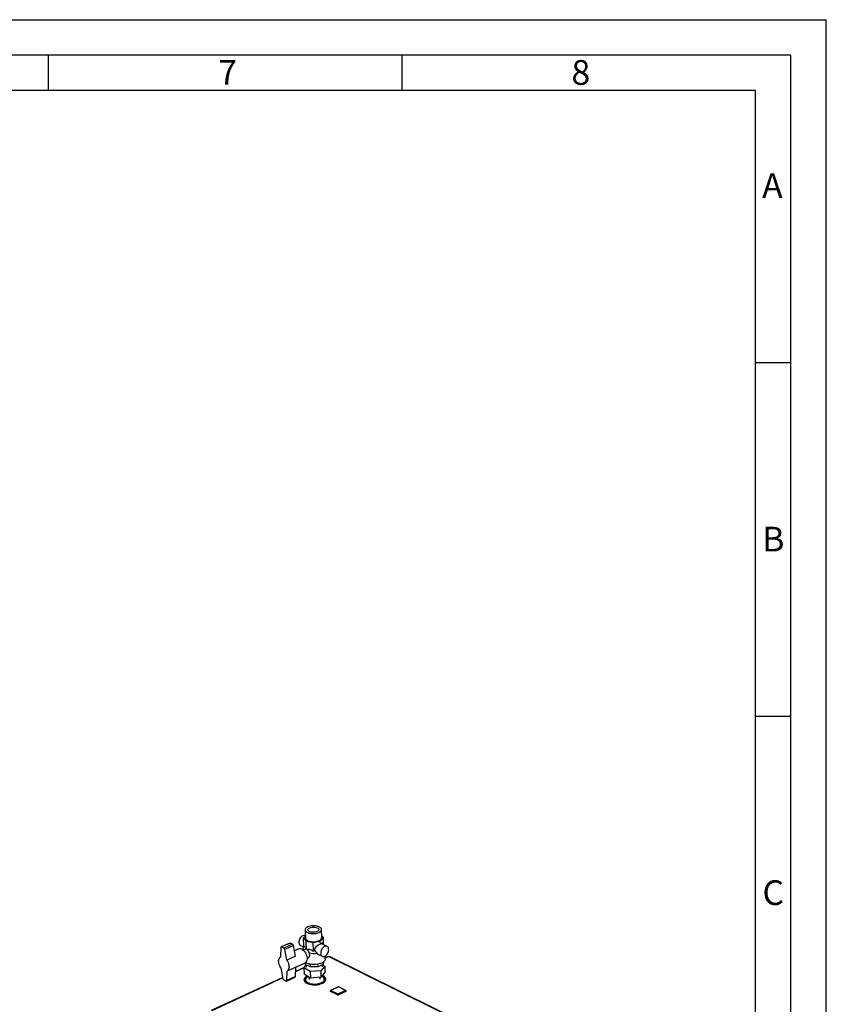
# Paper-space layout 'Blatt5' of a CAD drawing. Units: millimetres. Extents: x 0 to 420, y 0 to 297.
# Drawn here: x 306 to 420, y 158 to 297 of the extents above; entities that cross this region are included whole.
import ezdxf

# ---------------------------------------------------------------- set-up
doc = ezdxf.new("R2010")
doc.units = ezdxf.units.MM
doc.layers.add('61', color=7, linetype='Continuous')
doc.layers.add('62', color=7, linetype='Continuous')
doc.styles.add('SLDTEXTSTYLE0', font='TXT', dxfattribs={"width": 0.75})

psp = doc.layouts.new('Blatt5')

# ---------------------------------------------------------------- linework, layer by layer
at = {"color": 7, "linetype": 'Continuous', "lineweight": 30}
for p, q in [((346.345, 167.392), (346.114, 167.15)), ((346.114, 167.15), (346.486, 166.681)), ((346.152, 165.915), (346.114, 167.15)), ((346.318, 168.273), (346.353, 167.121)), ((348.468, 166.681), (348.912, 167.15)), ((348.672, 167.176), (348.641, 168.328)), ((348.912, 167.15), (348.665, 167.457)), ((348.937, 166.184), (348.912, 167.15)), ((342.887, 165.773), (342.844, 164.421)), ((344.149, 166.415), (342.931, 165.86)), ((344.216, 166.41), (342.998, 165.855)), ((343.324, 165.693), (342.998, 165.855)), ((344.542, 166.248), (343.324, 165.693)), ((344.661, 166.069), (343.443, 165.513)), ((344.542, 166.248), (344.216, 166.41)), ((344.938, 164.538), (344.661, 166.069)), ((345.675, 166.062), (346.072, 165.866)), ((346.144, 165.979), (346.075, 165.872)), ((346.486, 166.681), (347.462, 166.486)), ((346.522, 165.493), (346.486, 166.681)), ((347.462, 166.486), (348.468, 166.681)), ((347.498, 165.249), (347.462, 166.486)), ((348.481, 166.221), (348.468, 166.681)), ((349.427, 165.943), (348.701, 166.3)), ((343.723, 163.979), (343.443, 165.513)), ((344.938, 164.538), (343.723, 163.979)), ((345.406, 165.595), (344.797, 165.316)), ((346.007, 165.642), (346.013, 165.441)), ((346.275, 165.515), (346.047, 165.411)), ((348.209, 164.806), (348.748, 164.539)), ((349.144, 164.139), (349.133, 164.565)), ((349.569, 164.52), (349.139, 164.32)), ((383.33, 147.851), (349.647, 164.514)), ((383.396, 147.869), (349.753, 164.509)), ((344.988, 163.007), (343.777, 162.446)), ((344.941, 161.669), (344.988, 163.007)), ((346.173, 162.943), (344.966, 162.383)), ((344.988, 163.007), (346.314, 163.62)), ((346.158, 162.926), (346.471, 163.283)), ((346.301, 163.614), (346.308, 163.387)), ((347.033, 163.024), (346.308, 163.387)), ((346.47, 163.306), (346.479, 163.009)), ((346.591, 164.227), (346.736, 164.294)), ((347.022, 163.407), (347.033, 163.024)), ((348.101, 163.024), (347.033, 163.024)), ((348.09, 163.41), (348.101, 163.024)), ((348.881, 163.387), (348.101, 163.024)), ((349.102, 163.15), (348.525, 162.482)), ((348.782, 163.064), (348.775, 163.338)), ((348.788, 163.344), (349.102, 163.15)), ((348.872, 163.706), (348.881, 163.387)), ((348.904, 163.73), (348.881, 163.387)), ((349.102, 163.15), (349.126, 162.244)), ((343.148, 161.539), (333.055, 156.854)), ((342.9, 162.889), (343.179, 161.37)), ((343.689, 161.021), (344.897, 161.584)), ((343.732, 161.107), (343.777, 162.446)), ((344.941, 161.669), (343.732, 161.107)), ((347.049, 162.369), (346.158, 162.926)), ((346.158, 162.926), (346.186, 162.019)), ((347.076, 161.461), (346.186, 162.019)), ((346.904, 161.569), (346.913, 161.246)), ((348.525, 162.482), (347.049, 162.369)), ((347.049, 162.369), (347.076, 161.461)), ((348.55, 161.574), (347.076, 161.461)), ((348.45, 161.283), (348.442, 161.566)), ((348.525, 162.482), (348.55, 161.574)), ((349.126, 162.244), (348.55, 161.574)), ((348.81, 161.789), (348.684, 161.73)), ((348.701, 161.693), (348.856, 161.766)), ((348.81, 161.789), (348.756, 161.813)), ((348.859, 161.653), (348.806, 161.628)), ((348.859, 161.653), (348.856, 161.766)), ((343.297, 161.192), (343.62, 161.027)), ((346.233, 161.428), (346.437, 161.401)), ((346.236, 161.315), (346.233, 161.428)), ((346.394, 161.294), (346.236, 161.315)), ((346.457, 161.433), (346.253, 161.46)), ((346.387, 161.217), (346.391, 161.104)), ((346.932, 160.604), (346.933, 160.592)), ((347.975, 160.625), (348.023, 160.524)), ((347.978, 160.519), (347.975, 160.625)), ((348.09, 160.533), (348.041, 160.633)), ((348.468, 160.613), (348.468, 160.622)), ((349.037, 161.168), (349.034, 161.28)), ((350.984, 160.221), (349.921, 159.717)), ((351.019, 160.218), (349.956, 159.714)), ((352.023, 159.714), (351.019, 160.218)), ((352.063, 159.716), (351.059, 160.22)), ((349.872, 159.637), (349.873, 159.599)), ((350.899, 159.103), (349.896, 159.609)), ((349.896, 159.609), (349.896, 159.571)), ((350.899, 159.065), (349.896, 159.571)), ((349.956, 159.714), (350.959, 159.208)), ((350.899, 159.103), (350.899, 159.065)), ((350.959, 159.208), (352.023, 159.714)), ((352.083, 159.609), (351.02, 159.103)), ((351.02, 159.103), (351.021, 159.065)), ((352.084, 159.571), (351.021, 159.065)), ((352.083, 159.609), (352.084, 159.571)), ((352.111, 159.603), (352.11, 159.64))]:
    psp.add_line(p, q, dxfattribs=at)
at = {"color": 1, "linetype": 'Continuous', "lineweight": 30}
for p, q in [((349.647, 164.514), (349.14, 164.279)), ((346.159, 162.895), (344.965, 162.34)), ((343.155, 161.5), (333.131, 156.847))]:
    psp.add_line(p, q, dxfattribs=at)
at = {"color": 7, "linetype": 'Continuous', "lineweight": 30, "flags": 128}
for points in [[(346.69, 168.689), (346.56, 168.62), (346.456, 168.542), (346.38, 168.458), (346.333, 168.37), (346.318, 168.28), (346.334, 168.19), (346.382, 168.103), (346.459, 168.022), (346.565, 167.948), (346.696, 167.884), (346.848, 167.831), (347.017, 167.792), (347.2, 167.766), (347.389, 167.754), (347.582, 167.758), (347.771, 167.777), (347.953, 167.81), (348.121, 167.856), (348.272, 167.915), (348.401, 167.984), (348.505, 168.062), (348.581, 168.146), (348.627, 168.235), (348.641, 168.325), (348.624, 168.415), (348.576, 168.501), (348.497, 168.582), (348.391, 168.655), (348.261, 168.719), (348.109, 168.771), (347.94, 168.811), (347.758, 168.837), (347.569, 168.848), (347.378, 168.844), (347.189, 168.826), (347.008, 168.793), (346.84, 168.747), (346.69, 168.689)], [(348.01, 168.043), (347.884, 167.996), (347.742, 167.962), (347.589, 167.942), (347.432, 167.936), (347.276, 167.945), (347.129, 167.969), (346.996, 168.007), (346.884, 168.057), (346.795, 168.117), (346.735, 168.184), (346.705, 168.256), (346.707, 168.33), (346.741, 168.403), (346.804, 168.472), (346.896, 168.534), (347.011, 168.586), (347.145, 168.626), (347.293, 168.654), (347.449, 168.667), (347.605, 168.665), (347.757, 168.648), (347.897, 168.617), (348.021, 168.574), (348.122, 168.519), (348.197, 168.455), (348.242, 168.385), (348.257, 168.312), (348.24, 168.238), (348.191, 168.167), (348.113, 168.101), (348.01, 168.043)], [(345.991, 167.446), (345.878, 167.38), (345.769, 167.288), (345.671, 167.175), (345.587, 167.045), (345.52, 166.903), (345.473, 166.755), (345.448, 166.607), (345.447, 166.466), (345.469, 166.336), (345.513, 166.224), (345.578, 166.134), (345.66, 166.07), (345.675, 166.062)], [(346.353, 167.121), (346.369, 167.037), (346.417, 166.951), (346.494, 166.869), (346.6, 166.795), (346.73, 166.731), (346.882, 166.678), (347.051, 166.638), (347.233, 166.612), (347.423, 166.601), (347.615, 166.604), (347.804, 166.623), (347.985, 166.656), (348.153, 166.703), (348.304, 166.761), (348.433, 166.831), (348.536, 166.909), (348.612, 166.993), (348.658, 167.082), (348.672, 167.173), (348.672, 167.176)], [(342.998, 165.855), (342.977, 165.863), (342.956, 165.866), (342.937, 165.863), (342.921, 165.854), (342.907, 165.84), (342.896, 165.822), (342.889, 165.799), (342.887, 165.773)], [(349.071, 165.93), (348.957, 165.863), (348.848, 165.771), (348.749, 165.657), (348.664, 165.525), (348.597, 165.383), (348.55, 165.234), (348.524, 165.085), (348.522, 164.943), (348.544, 164.814), (348.587, 164.701), (348.651, 164.611), (348.733, 164.547), (348.829, 164.511), (348.936, 164.505), (349.049, 164.529), (349.164, 164.582), (349.275, 164.663), (349.379, 164.766), (349.471, 164.889), (349.547, 165.026), (349.605, 165.173), (349.641, 165.322), (349.655, 165.467), (349.646, 165.604), (349.614, 165.725), (349.56, 165.827), (349.487, 165.905), (349.398, 165.956), (349.296, 165.977), (349.185, 165.969), (349.071, 165.93)], [(342.9, 162.889), (342.804, 163.042), (342.723, 163.207), (342.658, 163.378), (342.612, 163.55), (342.586, 163.719), (342.58, 163.88), (342.594, 164.029), (342.629, 164.161), (342.684, 164.272), (342.756, 164.359), (342.844, 164.421)], [(345.406, 165.595), (345.448, 165.611), (345.557, 165.629), (345.674, 165.618), (345.797, 165.577), (345.921, 165.509), (346.044, 165.414), (346.161, 165.296), (346.27, 165.158), (346.367, 165.005), (346.449, 164.839), (346.514, 164.667), (346.56, 164.494), (346.586, 164.323), (346.591, 164.161), (346.575, 164.012), (346.538, 163.88), (346.481, 163.769), (346.407, 163.682), (346.317, 163.622), (346.314, 163.62)], [(343.723, 163.979), (343.819, 163.825), (343.9, 163.66), (343.965, 163.489), (344.011, 163.316), (344.038, 163.146), (344.043, 162.985), (344.028, 162.836), (343.992, 162.704), (343.938, 162.593), (343.865, 162.507), (343.777, 162.446)], [(348.654, 163.581), (348.487, 163.513), (348.302, 163.456), (348.103, 163.412), (347.894, 163.382), (347.68, 163.366), (347.463, 163.364), (347.25, 163.377), (347.044, 163.403), (346.848, 163.444), (346.667, 163.498), (346.505, 163.563), (346.363, 163.639), (346.353, 163.645)], [(349.144, 164.139), (349.133, 164.041), (349.092, 163.939), (349.022, 163.84), (348.925, 163.746), (348.801, 163.659), (348.654, 163.581)], [(348.041, 160.633), (348.238, 160.67), (348.422, 160.72), (348.588, 160.784), (348.733, 160.859), (348.852, 160.944), (348.943, 161.036), (349.003, 161.134), (349.032, 161.234), (349.028, 161.335), (348.991, 161.433), (348.923, 161.527), (348.826, 161.614), (348.701, 161.693)], [(348.09, 160.533), (348.303, 160.571), (348.505, 160.624), (348.689, 160.69), (348.851, 160.769), (348.99, 160.857), (349.1, 160.954), (349.181, 161.058), (349.231, 161.165), (349.248, 161.274), (349.231, 161.383), (349.183, 161.488), (349.103, 161.589), (348.993, 161.682), (348.856, 161.766)], [(343.62, 161.027), (343.642, 161.019), (343.662, 161.016), (343.681, 161.019), (343.698, 161.027), (343.712, 161.04), (343.722, 161.059), (343.729, 161.081), (343.732, 161.107)], [(346.233, 161.428), (346.187, 161.32), (346.174, 161.211), (346.193, 161.103), (346.246, 160.998), (346.329, 160.898), (346.443, 160.805), (346.583, 160.722), (346.748, 160.65), (346.934, 160.592), (347.136, 160.547), (347.351, 160.517), (347.574, 160.503), (347.799, 160.506), (348.023, 160.524)], [(346.179, 161.151), (346.19, 161.208), (346.236, 161.315)], [(346.437, 161.401), (346.396, 161.302), (346.388, 161.201), (346.413, 161.101), (346.469, 161.005), (346.557, 160.915), (346.672, 160.833), (346.814, 160.761), (346.978, 160.702), (347.16, 160.656), (347.355, 160.624), (347.56, 160.609), (347.768, 160.609), (347.975, 160.625)], [(347.136, 160.549), (346.981, 160.589), (346.817, 160.648), (346.676, 160.72), (346.56, 160.802), (346.473, 160.892), (346.416, 160.988), (346.392, 161.088), (346.391, 161.104)], [(349.037, 161.168), (349.035, 161.121), (349.006, 161.021), (348.946, 160.923), (348.855, 160.831), (348.736, 160.746), (348.592, 160.671), (348.425, 160.607), (348.374, 160.591)]]:
    psp.add_lwpolyline(points, dxfattribs=at)
at = {"color": 7, "linetype": 'Continuous', "lineweight": 30}
for centre, radius, start, end in [((346.182, 167.087), 0.406, 65.77371, 117.94626), ((344.178, 166.344), 0.0761, 59.32713, 111.8676), ((344.407, 166.03), 0.257, 8.82325, 58.35798), ((346.392, 165.654), 0.384, 145.47383, 216.23494), ((343.188, 165.473), 0.259, 8.91382, 58.23417), ((347.504, 168.064), 3.122, 258.35273, 279.15248), ((349.602, 164.44), 0.0868, 59.2848, 112.44009), ((344.849, 161.663), 0.0922, 301.70033, 4.21036), ((347.049, 160.846), 1.005, 115.70021, 142.34058), ((347.157, 160.578), 1.192, 111.67644, 133.1403), ((347.108, 160.939), 0.818, 116.58575, 142.81725), ((348.623, 161.05), 0.647, 17.1151, 68.63704), ((343.434, 161.411), 0.259, 189.11763, 237.96728), ((351.021, 160.144), 0.0854, 63.27225, 115.33544), ((349.958, 159.639), 0.0861, 115.47063, 181.554), ((349.908, 159.605), 0.0354, 188.98386, 250.77136), ((350.015, 159.61), 0.12, 119.44428, 180.55355), ((351.019, 159.103), 0.12, 119.54576, 180.45214), ((350.959, 159.243), 0.153, 246.54592, 293.45408), ((350.96, 159.205), 0.153, 246.54234, 293.45766), ((350.892, 159.099), 0.129, 1.74838, 58.25218), ((351.956, 159.605), 0.128, 1.64063, 58.36), ((352.023, 159.638), 0.0868, 1.19735, 63.25821), ((352.073, 159.608), 0.038, 286.61192, 352.18577)]:
    psp.add_arc(centre, radius, start, end, dxfattribs=at)
at = {"color": 1, "linetype": 'Continuous', "lineweight": 30}
for centre, radius, start, end in [((350.999, 160.185), 0.0388, 58.81482, 112.68333), ((351.041, 160.179), 0.0445, 65.76954, 119.10688), ((349.907, 159.642), 0.0354, 188.98689, 250.77706), ((349.936, 159.681), 0.0387, 58.66248, 112.64439), ((352.044, 159.676), 0.0444, 65.80417, 119.24151), ((352.073, 159.645), 0.038, 286.60611, 352.18231)]:
    psp.add_arc(centre, radius, start, end, dxfattribs=at)
at = {"color": 7, "linetype": 'Continuous', "lineweight": 30}
for centre, major_axis, ratio, start_param, end_param in [((348.499, 165.531), (0.831, 0.48), 0.7175818, 1.1999995, 2.6597238), ((348.499, 165.531), (0.24, 0.897), 0.3179064, 0.0174658, 0.7517339), ((346.539, 164.92), (-0.2, 0.747), 0.3179064, 5.6455541, 5.7483), ((346.539, 164.92), (0.693, -0.4), 0.7175818, 1.8814118, 1.9886482)]:
    psp.add_ellipse(centre, major_axis=major_axis, ratio=ratio, start_param=start_param, end_param=end_param, dxfattribs=at)
for points, knots in [([(346.152, 165.915), (346.169, 165.921), (346.201, 165.932), (346.265, 165.915), (346.346, 165.839), (346.428, 165.689), (346.475, 165.572), (346.493, 165.525)], [0, 0, 0, 0, 0.16776686, 0.33513761, 0.58404502, 0.83300039, 1, 1, 1, 1]), ([(346.493, 165.525), (346.484, 165.528), (346.425, 165.546), (346.35, 165.554), (346.292, 165.517), (346.278, 165.508)], [0, 0, 0, 0, 0.1326736, 0.79111099, 1, 1, 1, 1]), ([(346.596, 165.474), (346.665, 165.495), (346.803, 165.536), (347.042, 165.515), (347.284, 165.414), (347.425, 165.304), (347.498, 165.249)], [0, 0, 0, 0, 0.2431487, 0.4922035, 0.7413062, 1, 1, 1, 1]), ([(346.874, 165.006), (346.863, 165.062), (346.84, 165.185), (346.743, 165.349), (346.651, 165.437), (346.601, 165.471), (346.596, 165.474)], [0, 0, 0, 0, 0.28048939, 0.62467168, 0.96818519, 1, 1, 1, 1]), ([(346.732, 164.301), (346.757, 164.311), (346.833, 164.342), (346.928, 164.462), (346.981, 164.638), (346.962, 164.831), (346.903, 164.949), (346.874, 165.006)], [0, 0, 0, 0, 0.1139267, 0.346872, 0.580675, 0.7955858, 1, 1, 1, 1]), ([(347.498, 165.249), (347.532, 165.276), (347.6, 165.332), (347.675, 165.378), (347.712, 165.401)], [0, 0, 0, 0, 0.4975159, 1, 1, 1, 1]), ([(347.712, 165.401), (347.731, 165.359), (347.769, 165.276), (347.841, 165.167), (347.918, 165.067), (347.973, 165.01), (348.001, 164.982)], [0, 0, 0, 0, 0.2647287, 0.5332906, 0.765641, 1, 1, 1, 1]), ([(348.001, 164.982), (348.025, 164.951), (348.084, 164.878), (348.166, 164.837), (348.213, 164.814)], [0, 0, 0, 0, 0.4191404, 1, 1, 1, 1]), ([(349.647, 164.514), (349.665, 164.518), (349.702, 164.525), (349.739, 164.52), (349.753, 164.509), (349.753, 164.509)], [0, 0, 0, 0, 0.48707503, 0.99678965, 1, 1, 1, 1])]:
    psp.add_open_spline(points, degree=3, knots=knots, dxfattribs=at)
at = {"layer": '61'}
for p in [(0, 297), (420, 0)]:
    psp.add_line(p, (420, 297), dxfattribs=at)
at = {"layer": '61', "color": 7, "linetype": 'Continuous', "lineweight": 30}
for p, q in [((415, 292), (5, 292)), ((415, 5), (415, 292))]:
    psp.add_line(p, q, dxfattribs=at)
at = {"layer": '61', "color": 7, "linetype": 'Continuous'}
for p, q in [((410, 287), (10, 287)), ((410, 47.454), (410, 287))]:
    psp.add_line(p, q, dxfattribs=at)
at = {"layer": '62', "color": 7, "linetype": 'Continuous'}
for p, q in [((310, 292), (310, 287)), ((360, 292), (360, 287)), ((410, 248.5), (415, 248.5)), ((410, 198.5), (415, 198.5))]:
    psp.add_line(p, q, dxfattribs=at)

# ---------------------------------------------------------------- texts
at = {"layer": '62', "char_height": 3.5, "attachment_point": 2, "style": 'SLDTEXTSTYLE0'}
for s, insert in [('7', (335.368, 291.29)), ('8', (385.293, 291.29)), ('A', (412.374, 275.29)), ('B', (412.515, 225.29)), ('C', (412.495, 175.29))]:
    psp.add_mtext(s, dxfattribs=dict(at, insert=insert))

doc.saveas('drawing.dxf')
